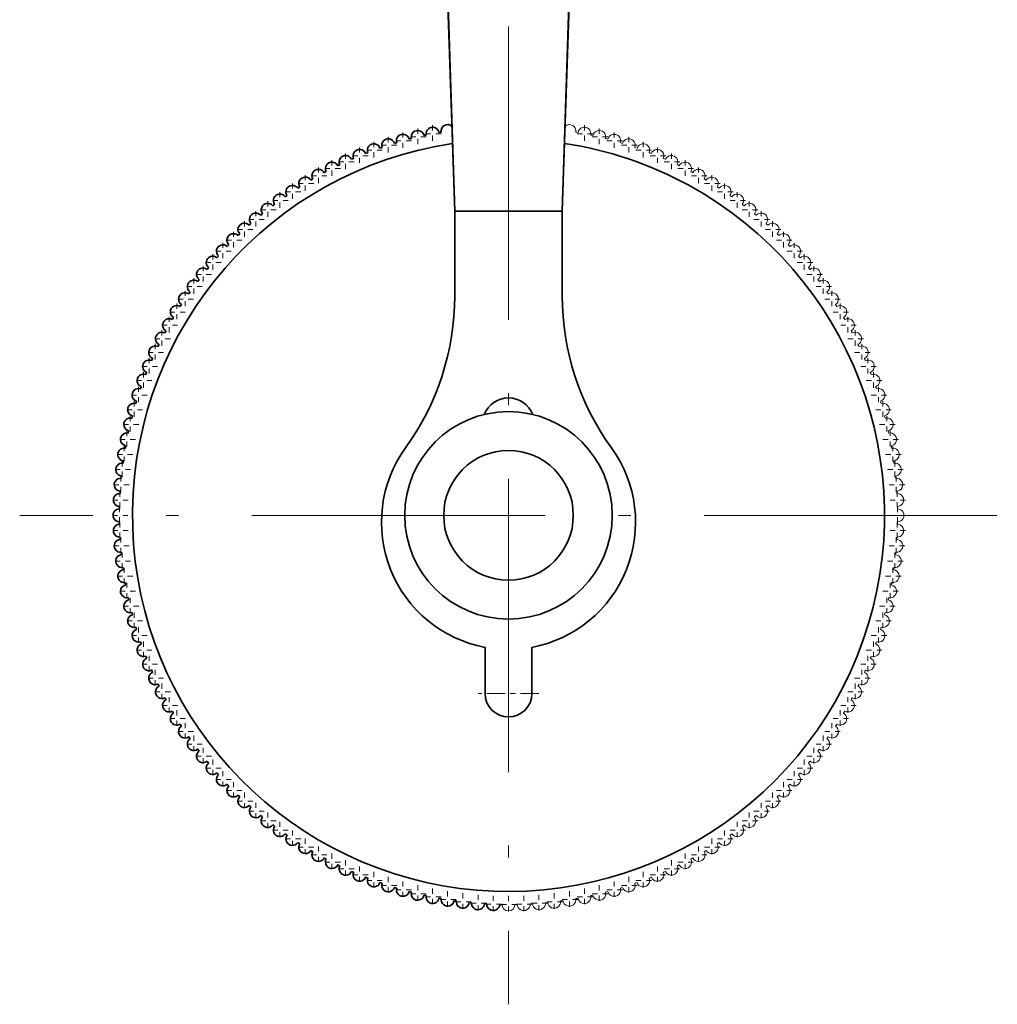
# Model space of a CAD drawing. Extents: x 0 to 210, y 0 to 297.
# Drawn here: x 146 to 165, y 92 to 111 of the extents above; entities that cross this region are included whole.
import ezdxf

# ---------------------------------------------------------------- set-up
doc = ezdxf.new("R2010")
doc.units = 0
doc.linetypes.add('DASHDOT', pattern=[18.5, 12, -3, 0.5, -3])

msp = doc.modelspace()

# ---------------------------------------------------------------- linework, layer by layer
at = {"color": 7, "linetype": 'DASHDOT', "lineweight": 13, "ltscale": 0.47125}
for p, q in [((155.188, 110.538), (155.188, 91.688)), ((164.613, 101.113), (145.763, 101.113))]:
    msp.add_line(p, q, dxfattribs=at)
at = {"color": 7, "linetype": 'DASHDOT', "lineweight": 13, "ltscale": 0.008125}
for p, q in [((153.437, 108.568), (153.437, 108.243)), ((153.725, 108.632), (153.725, 108.307)), ((156.651, 108.632), (156.651, 108.307)), ((156.939, 108.568), (156.939, 108.243)), ((152.87, 108.409), (152.87, 108.084)), ((153.152, 108.494), (153.152, 108.169)), ((153.6, 108.406), (153.275, 108.406)), ((153.887, 108.469), (153.562, 108.469)), ((156.814, 108.469), (156.489, 108.469)), ((157.101, 108.406), (156.776, 108.406)), ((157.224, 108.494), (157.224, 108.169)), ((157.506, 108.409), (157.506, 108.084)), ((152.318, 108.205), (152.318, 107.88)), ((152.592, 108.312), (152.592, 107.987)), ((153.033, 108.246), (152.708, 108.246)), ((153.315, 108.332), (152.99, 108.332)), ((157.386, 108.332), (157.061, 108.332)), ((157.668, 108.246), (157.343, 108.246)), ((157.784, 108.312), (157.784, 107.987)), ((158.058, 108.205), (158.058, 107.88)), ((152.048, 108.087), (152.048, 107.762)), ((152.48, 108.042), (152.155, 108.042)), ((152.755, 108.15), (152.43, 108.15)), ((157.946, 108.15), (157.621, 108.15)), ((158.221, 108.042), (157.896, 108.042)), ((158.328, 108.087), (158.328, 107.762)), ((151.523, 107.819), (151.523, 107.494)), ((151.783, 107.958), (151.783, 107.633)), ((152.211, 107.924), (151.886, 107.924)), ((158.49, 107.924), (158.165, 107.924)), ((158.593, 107.958), (158.593, 107.633)), ((158.853, 107.819), (158.853, 107.494)), ((151.269, 107.671), (151.269, 107.346)), ((151.686, 107.657), (151.361, 107.657)), ((151.946, 107.796), (151.621, 107.796)), ((158.755, 107.796), (158.43, 107.796)), ((159.015, 107.657), (158.69, 107.657)), ((159.107, 107.671), (159.107, 107.346)), ((151.021, 107.512), (151.021, 107.187)), ((151.432, 107.508), (151.107, 107.508)), ((159.269, 107.508), (158.944, 107.508)), ((159.355, 107.512), (159.355, 107.187)), ((150.78, 107.343), (150.78, 107.018)), ((151.184, 107.349), (150.859, 107.349)), ((159.517, 107.349), (159.192, 107.349)), ((159.596, 107.343), (159.596, 107.018)), ((150.545, 107.166), (150.545, 106.841)), ((150.942, 107.181), (150.617, 107.181)), ((159.759, 107.181), (159.434, 107.181)), ((159.831, 107.166), (159.831, 106.841)), ((150.317, 106.979), (150.317, 106.654)), ((150.707, 107.003), (150.382, 107.003)), ((159.994, 107.003), (159.669, 107.003)), ((160.059, 106.979), (160.059, 106.654)), ((150.097, 106.783), (150.097, 106.458)), ((150.48, 106.816), (150.155, 106.816)), ((160.221, 106.816), (159.896, 106.816)), ((160.279, 106.783), (160.279, 106.458)), ((149.885, 106.579), (149.885, 106.254)), ((150.259, 106.621), (149.934, 106.621)), ((160.441, 106.621), (160.116, 106.621)), ((160.491, 106.579), (160.491, 106.254)), ((149.681, 106.367), (149.681, 106.042)), ((150.047, 106.417), (149.722, 106.417)), ((160.654, 106.417), (160.329, 106.417)), ((160.695, 106.367), (160.695, 106.042)), ((149.485, 106.147), (149.485, 105.822)), ((149.843, 106.204), (149.518, 106.204)), ((160.858, 106.204), (160.533, 106.204)), ((160.891, 106.147), (160.891, 105.822)), ((149.298, 105.919), (149.298, 105.594)), ((149.647, 105.984), (149.322, 105.984)), ((161.054, 105.984), (160.729, 105.984)), ((161.078, 105.919), (161.078, 105.594)), ((149.461, 105.756), (149.136, 105.756)), ((161.24, 105.756), (160.915, 105.756)), ((149.283, 105.522), (148.958, 105.522)), ((149.12, 105.684), (149.12, 105.359)), ((161.418, 105.522), (161.093, 105.522)), ((161.256, 105.684), (161.256, 105.359)), ((148.952, 105.442), (148.952, 105.117)), ((161.424, 105.442), (161.424, 105.117)), ((149.114, 105.28), (148.789, 105.28)), ((148.793, 105.194), (148.793, 104.869)), ((161.586, 105.28), (161.261, 105.28)), ((161.583, 105.194), (161.583, 104.869)), ((148.956, 105.032), (148.631, 105.032)), ((161.745, 105.032), (161.42, 105.032)), ((148.807, 104.778), (148.482, 104.778)), ((148.644, 104.94), (148.644, 104.615)), ((161.894, 104.778), (161.569, 104.778)), ((161.732, 104.94), (161.732, 104.615)), ((148.505, 104.681), (148.505, 104.356)), ((161.871, 104.681), (161.871, 104.356)), ((148.668, 104.518), (148.343, 104.518)), ((148.377, 104.416), (148.377, 104.091)), ((162.033, 104.518), (161.708, 104.518)), ((161.999, 104.416), (161.999, 104.091)), ((148.539, 104.253), (148.214, 104.253)), ((162.162, 104.253), (161.837, 104.253)), ((148.259, 104.146), (148.259, 103.821)), ((162.117, 104.146), (162.117, 103.821)), ((148.421, 103.983), (148.096, 103.983)), ((148.152, 103.872), (148.152, 103.547)), ((162.28, 103.983), (161.955, 103.983)), ((162.224, 103.872), (162.224, 103.547)), ((148.314, 103.709), (147.989, 103.709)), ((162.387, 103.709), (162.062, 103.709)), ((148.055, 103.593), (148.055, 103.268)), ((162.321, 103.593), (162.321, 103.268)), ((148.218, 103.431), (147.893, 103.431)), ((147.97, 103.312), (147.97, 102.987)), ((162.483, 103.431), (162.158, 103.431)), ((162.406, 103.312), (162.406, 102.987)), ((148.132, 103.149), (147.807, 103.149)), ((162.569, 103.149), (162.244, 103.149)), ((147.895, 103.027), (147.895, 102.702)), ((162.481, 103.027), (162.481, 102.702)), ((148.058, 102.864), (147.733, 102.864)), ((147.832, 102.739), (147.832, 102.414)), ((162.643, 102.864), (162.318, 102.864)), ((162.544, 102.739), (162.544, 102.414)), ((147.995, 102.576), (147.67, 102.576)), ((162.706, 102.576), (162.381, 102.576)), ((147.78, 102.449), (147.78, 102.124)), ((162.596, 102.449), (162.596, 102.124)), ((147.943, 102.286), (147.618, 102.286)), ((147.74, 102.157), (147.74, 101.832)), ((162.758, 102.286), (162.433, 102.286)), ((162.636, 102.157), (162.636, 101.832)), ((147.902, 101.995), (147.577, 101.995)), ((162.798, 101.995), (162.473, 101.995)), ((147.711, 101.864), (147.711, 101.539)), ((162.665, 101.864), (162.665, 101.539)), ((147.874, 101.702), (147.549, 101.702)), ((147.694, 101.57), (147.694, 101.245)), ((162.827, 101.702), (162.502, 101.702)), ((162.682, 101.57), (162.682, 101.245)), ((147.856, 101.408), (147.531, 101.408)), ((162.845, 101.408), (162.52, 101.408)), ((147.688, 101.276), (147.688, 100.951)), ((162.688, 101.276), (162.688, 100.951)), ((147.85, 101.113), (147.525, 101.113)), ((147.694, 100.981), (147.694, 100.656)), ((162.85, 101.113), (162.525, 101.113)), ((162.682, 100.981), (162.682, 100.656)), ((147.856, 100.819), (147.531, 100.819)), ((162.845, 100.819), (162.52, 100.819)), ((147.711, 100.687), (147.711, 100.362)), ((162.665, 100.687), (162.665, 100.362)), ((147.874, 100.525), (147.549, 100.525)), ((162.827, 100.525), (162.502, 100.525)), ((147.902, 100.232), (147.577, 100.232)), ((147.74, 100.394), (147.74, 100.069)), ((162.798, 100.232), (162.473, 100.232)), ((162.636, 100.394), (162.636, 100.069)), ((147.78, 100.102), (147.78, 99.777)), ((162.596, 100.102), (162.596, 99.777)), ((147.943, 99.94), (147.618, 99.94)), ((162.758, 99.94), (162.433, 99.94)), ((147.995, 99.65), (147.67, 99.65)), ((147.832, 99.813), (147.832, 99.488)), ((162.706, 99.65), (162.381, 99.65)), ((162.544, 99.813), (162.544, 99.488)), ((147.895, 99.525), (147.895, 99.2)), ((162.481, 99.525), (162.481, 99.2)), ((148.058, 99.362), (147.733, 99.362)), ((162.643, 99.362), (162.318, 99.362)), ((148.132, 99.077), (147.807, 99.077)), ((147.97, 99.24), (147.97, 98.915)), ((162.569, 99.077), (162.244, 99.077)), ((162.406, 99.24), (162.406, 98.915)), ((148.055, 98.958), (148.055, 98.633)), ((162.321, 98.958), (162.321, 98.633)), ((148.218, 98.796), (147.893, 98.796)), ((162.483, 98.796), (162.158, 98.796)), ((148.314, 98.517), (147.989, 98.517)), ((148.152, 98.68), (148.152, 98.355)), ((162.387, 98.517), (162.062, 98.517)), ((162.224, 98.68), (162.224, 98.355)), ((148.259, 98.406), (148.259, 98.081)), ((162.117, 98.406), (162.117, 98.081)), ((148.421, 98.243), (148.096, 98.243)), ((148.377, 98.136), (148.377, 97.811)), ((162.28, 98.243), (161.955, 98.243)), ((161.999, 98.136), (161.999, 97.811)), ((148.539, 97.973), (148.214, 97.973)), ((162.162, 97.973), (161.837, 97.973)), ((148.505, 97.871), (148.505, 97.546)), ((161.871, 97.871), (161.871, 97.546)), ((148.668, 97.708), (148.343, 97.708)), ((148.644, 97.611), (148.644, 97.286)), ((162.033, 97.708), (161.708, 97.708)), ((161.732, 97.611), (161.732, 97.286)), ((148.807, 97.449), (148.482, 97.449)), ((161.894, 97.449), (161.569, 97.449)), ((148.956, 97.194), (148.631, 97.194)), ((148.793, 97.357), (148.793, 97.032)), ((161.745, 97.194), (161.42, 97.194)), ((161.583, 97.357), (161.583, 97.032)), ((148.952, 97.109), (148.952, 96.784)), ((161.424, 97.109), (161.424, 96.784)), ((149.114, 96.946), (148.789, 96.946)), ((149.12, 96.867), (149.12, 96.542)), ((161.256, 96.867), (161.256, 96.542)), ((161.586, 96.946), (161.261, 96.946)), ((149.283, 96.705), (148.958, 96.705)), ((149.298, 96.633), (149.298, 96.308)), ((161.078, 96.633), (161.078, 96.308)), ((161.418, 96.705), (161.093, 96.705)), ((149.461, 96.47), (149.136, 96.47)), ((161.24, 96.47), (160.915, 96.47)), ((149.647, 96.242), (149.322, 96.242)), ((149.485, 96.405), (149.485, 96.08)), ((161.054, 96.242), (160.729, 96.242)), ((160.891, 96.405), (160.891, 96.08)), ((149.681, 96.185), (149.681, 95.86)), ((160.695, 96.185), (160.695, 95.86)), ((149.843, 96.022), (149.518, 96.022)), ((149.885, 95.972), (149.885, 95.647)), ((160.491, 95.972), (160.491, 95.647)), ((160.858, 96.022), (160.533, 96.022)), ((150.047, 95.81), (149.722, 95.81)), ((150.097, 95.768), (150.097, 95.443)), ((160.279, 95.768), (160.279, 95.443)), ((160.654, 95.81), (160.329, 95.81)), ((150.259, 95.606), (149.934, 95.606)), ((150.317, 95.573), (150.317, 95.248)), ((160.059, 95.573), (160.059, 95.248)), ((160.441, 95.606), (160.116, 95.606)), ((150.48, 95.41), (150.155, 95.41)), ((150.545, 95.386), (150.545, 95.061)), ((159.831, 95.386), (159.831, 95.061)), ((160.221, 95.41), (159.896, 95.41)), ((150.707, 95.223), (150.382, 95.223)), ((150.78, 95.208), (150.78, 94.883)), ((159.596, 95.208), (159.596, 94.883)), ((159.994, 95.223), (159.669, 95.223)), ((150.942, 95.046), (150.617, 95.046)), ((151.021, 95.04), (151.021, 94.715)), ((159.355, 95.04), (159.355, 94.715)), ((159.759, 95.046), (159.434, 95.046)), ((151.184, 94.877), (150.859, 94.877)), ((151.432, 94.718), (151.107, 94.718)), ((151.269, 94.881), (151.269, 94.556)), ((151.523, 94.732), (151.523, 94.407)), ((158.853, 94.732), (158.853, 94.407)), ((159.269, 94.718), (158.944, 94.718)), ((159.107, 94.881), (159.107, 94.556)), ((159.517, 94.877), (159.192, 94.877)), ((151.686, 94.569), (151.361, 94.569)), ((151.783, 94.593), (151.783, 94.268)), ((158.593, 94.593), (158.593, 94.268)), ((159.015, 94.569), (158.69, 94.569)), ((151.946, 94.431), (151.621, 94.431)), ((152.048, 94.465), (152.048, 94.14)), ((152.318, 94.347), (152.318, 94.022)), ((158.058, 94.347), (158.058, 94.022)), ((158.328, 94.465), (158.328, 94.14)), ((158.755, 94.431), (158.43, 94.431)), ((152.211, 94.302), (151.886, 94.302)), ((152.48, 94.184), (152.155, 94.184)), ((152.592, 94.239), (152.592, 93.914)), ((152.87, 94.143), (152.87, 93.818)), ((157.506, 94.143), (157.506, 93.818)), ((157.784, 94.239), (157.784, 93.914)), ((158.221, 94.184), (157.896, 94.184)), ((158.49, 94.302), (158.165, 94.302)), ((152.755, 94.077), (152.43, 94.077)), ((153.033, 93.98), (152.708, 93.98)), ((153.152, 94.057), (153.152, 93.732)), ((153.437, 93.983), (153.437, 93.658)), ((156.939, 93.983), (156.939, 93.658)), ((157.224, 94.057), (157.224, 93.732)), ((157.668, 93.98), (157.343, 93.98)), ((157.946, 94.077), (157.621, 94.077)), ((153.315, 93.895), (152.99, 93.895)), ((153.6, 93.82), (153.275, 93.82)), ((153.887, 93.757), (153.562, 93.757)), ((153.725, 93.92), (153.725, 93.595)), ((154.015, 93.868), (154.015, 93.543)), ((154.306, 93.828), (154.306, 93.503)), ((154.6, 93.799), (154.6, 93.474)), ((154.894, 93.782), (154.894, 93.456)), ((155.188, 93.776), (155.188, 93.451)), ((155.482, 93.782), (155.482, 93.456)), ((155.776, 93.799), (155.776, 93.474)), ((156.069, 93.828), (156.069, 93.503)), ((156.361, 93.868), (156.361, 93.543)), ((156.814, 93.757), (156.489, 93.757)), ((156.651, 93.92), (156.651, 93.595)), ((157.101, 93.82), (156.776, 93.82)), ((157.386, 93.895), (157.061, 93.895)), ((154.177, 93.706), (153.852, 93.706)), ((154.469, 93.665), (154.144, 93.665)), ((154.762, 93.636), (154.437, 93.636)), ((155.056, 93.619), (154.731, 93.619)), ((155.35, 93.613), (155.025, 93.613)), ((155.645, 93.619), (155.32, 93.619)), ((155.939, 93.636), (155.614, 93.636)), ((156.232, 93.665), (155.907, 93.665)), ((156.524, 93.706), (156.199, 93.706))]:
    msp.add_line(p, q, dxfattribs=at)
at = {"color": 7, "lineweight": 35}
for p, q in [((153.316, 108.377), (153.316, 108.376)), ((153.602, 108.445), (153.602, 108.444)), ((153.891, 108.501), (153.891, 108.5)), ((152.751, 108.208), (152.752, 108.207)), ((153.032, 108.298), (153.032, 108.297)), ((152.202, 107.994), (152.203, 107.994)), ((152.475, 108.106), (152.475, 108.105)), ((151.934, 107.872), (151.935, 107.871)), ((151.672, 107.739), (151.672, 107.738)), ((151.163, 107.443), (151.163, 107.442)), ((151.414, 107.596), (151.415, 107.595)), ((150.917, 107.28), (150.918, 107.279)), ((150.678, 107.107), (150.679, 107.107)), ((150.447, 106.926), (150.447, 106.925)), ((154.15, 105.342), (154.15, 106.977)), ((156.225, 106.977), (154.15, 106.977)), ((156.225, 105.342), (156.225, 106.977)), ((150.222, 106.735), (150.223, 106.734)), ((150.005, 106.536), (150.006, 106.535)), ((149.796, 106.328), (149.797, 106.327)), ((149.596, 106.112), (149.596, 106.112)), ((149.404, 105.889), (149.405, 105.888)), ((149.221, 105.658), (149.222, 105.658)), ((149.047, 105.42), (149.048, 105.42)), ((148.882, 105.176), (148.883, 105.175)), ((148.728, 104.925), (148.729, 104.925)), ((148.583, 104.669), (148.584, 104.668)), ((148.449, 104.407), (148.45, 104.406)), ((148.325, 104.14), (148.326, 104.139)), ((148.211, 103.868), (148.212, 103.867)), ((148.108, 103.592), (148.109, 103.591)), ((148.016, 103.312), (148.017, 103.312)), ((147.936, 103.029), (147.937, 103.028)), ((147.866, 102.743), (147.867, 102.742)), ((147.808, 102.454), (147.809, 102.454)), ((147.761, 102.163), (147.762, 102.163)), ((147.725, 101.871), (147.726, 101.87)), ((147.701, 101.577), (147.702, 101.577)), ((147.689, 101.283), (147.69, 101.283)), ((147.688, 100.988), (147.689, 100.988)), ((147.699, 100.694), (147.7, 100.694)), ((147.721, 100.4), (147.722, 100.4)), ((147.755, 100.108), (147.756, 100.108)), ((147.8, 99.816), (147.801, 99.817)), ((147.856, 99.527), (147.857, 99.528)), ((147.924, 99.241), (147.925, 99.241)), ((148.003, 98.957), (148.004, 98.957)), ((148.094, 98.677), (148.095, 98.677)), ((154.738, 97.677), (154.738, 98.569)), ((155.638, 97.677), (155.638, 98.569)), ((148.195, 98.4), (148.196, 98.4)), ((148.307, 98.128), (148.308, 98.128)), ((148.429, 97.86), (148.43, 97.86)), ((148.562, 97.597), (148.563, 97.597)), ((148.705, 97.339), (148.706, 97.34)), ((148.858, 97.088), (148.859, 97.088)), ((149.021, 96.843), (149.022, 96.843)), ((149.194, 96.604), (149.195, 96.604)), ((149.375, 96.372), (149.376, 96.372)), ((149.566, 96.147), (149.567, 96.148)), ((149.765, 95.93), (149.766, 95.931)), ((149.973, 95.722), (149.974, 95.722)), ((150.189, 95.521), (150.189, 95.522)), ((150.412, 95.329), (150.413, 95.33)), ((150.643, 95.146), (150.644, 95.147)), ((150.881, 94.972), (150.881, 94.973)), ((151.125, 94.808), (151.126, 94.809)), ((151.376, 94.653), (151.376, 94.654)), ((151.632, 94.508), (151.633, 94.509)), ((151.894, 94.374), (151.895, 94.375)), ((152.162, 94.25), (152.162, 94.251)), ((152.433, 94.136), (152.434, 94.137)), ((152.709, 94.034), (152.71, 94.035)), ((152.989, 93.942), (152.99, 93.943)), ((153.272, 93.861), (153.273, 93.862)), ((153.559, 93.791), (153.559, 93.792)), ((153.847, 93.733), (153.848, 93.734)), ((154.138, 93.686), (154.138, 93.687)), ((154.431, 93.651), (154.431, 93.652)), ((154.724, 93.627), (154.724, 93.628)), ((155.018, 93.614), (155.018, 93.615))]:
    msp.add_line(p, q, dxfattribs=at)
at = {"color": 7, "lineweight": 13}
for p, q in [((156.529, 108.493), (156.528, 108.492)), ((156.817, 108.435), (156.817, 108.434)), ((157.103, 108.366), (157.103, 108.365)), ((157.387, 108.285), (157.386, 108.284)), ((157.667, 108.193), (157.666, 108.192)), ((157.943, 108.09), (157.942, 108.089)), ((158.214, 107.977), (158.214, 107.976)), ((158.482, 107.853), (158.481, 107.852)), ((158.744, 107.718), (158.743, 107.717)), ((159, 107.573), (159, 107.572)), ((159.251, 107.419), (159.25, 107.418)), ((159.495, 107.254), (159.495, 107.253)), ((159.733, 107.08), (159.732, 107.08)), ((159.964, 106.897), (159.963, 106.897)), ((160.187, 106.705), (160.186, 106.705)), ((160.403, 106.505), (160.402, 106.504)), ((160.611, 106.296), (160.61, 106.295)), ((160.81, 106.079), (160.809, 106.078)), ((161, 105.855), (161, 105.854)), ((161.182, 105.623), (161.181, 105.622)), ((161.355, 105.384), (161.354, 105.383)), ((161.517, 105.139), (161.517, 105.138)), ((161.671, 104.887), (161.67, 104.886)), ((161.814, 104.63), (161.813, 104.629)), ((161.947, 104.367), (161.946, 104.366)), ((162.069, 104.099), (162.068, 104.098)), ((162.181, 103.826), (162.18, 103.826)), ((162.282, 103.55), (162.281, 103.549)), ((162.372, 103.269), (162.371, 103.269)), ((162.452, 102.986), (162.451, 102.985)), ((162.519, 102.699), (162.518, 102.699)), ((162.576, 102.41), (162.575, 102.41)), ((162.621, 102.119), (162.62, 102.119)), ((162.655, 101.826), (162.654, 101.826)), ((162.677, 101.533), (162.676, 101.533)), ((162.688, 101.238), (162.687, 101.238)), ((162.687, 100.944), (162.686, 100.944)), ((162.675, 100.649), (162.674, 100.649)), ((162.651, 100.356), (162.65, 100.356)), ((162.615, 100.063), (162.614, 100.064)), ((162.568, 99.773), (162.567, 99.773)), ((162.51, 99.484), (162.509, 99.484)), ((162.44, 99.198), (162.439, 99.198)), ((162.36, 98.914), (162.359, 98.915)), ((162.268, 98.635), (162.267, 98.635)), ((162.165, 98.359), (162.164, 98.359)), ((162.051, 98.087), (162.05, 98.087)), ((161.927, 97.82), (161.926, 97.82)), ((161.793, 97.558), (161.792, 97.558)), ((161.648, 97.301), (161.647, 97.302)), ((161.493, 97.05), (161.493, 97.051)), ((161.329, 96.806), (161.328, 96.807)), ((161.155, 96.568), (161.154, 96.569)), ((160.972, 96.337), (160.971, 96.338)), ((160.78, 96.114), (160.779, 96.115)), ((160.58, 95.898), (160.579, 95.899)), ((160.371, 95.691), (160.37, 95.691)), ((160.154, 95.491), (160.153, 95.492)), ((159.929, 95.301), (159.929, 95.302)), ((159.697, 95.119), (159.697, 95.12)), ((159.459, 94.947), (159.458, 94.948)), ((159.213, 94.784), (159.213, 94.785)), ((158.962, 94.631), (158.961, 94.631)), ((158.441, 94.354), (158.441, 94.355)), ((158.704, 94.487), (158.704, 94.488)), ((158.174, 94.232), (158.173, 94.233)), ((157.624, 94.019), (157.624, 94.02)), ((157.901, 94.12), (157.901, 94.121)), ((156.774, 93.782), (156.774, 93.783)), ((157.06, 93.85), (157.06, 93.851)), ((157.344, 93.929), (157.344, 93.93)), ((155.063, 93.613), (155.063, 93.614)), ((155.313, 93.613), (155.313, 93.614)), ((155.607, 93.624), (155.607, 93.625)), ((155.901, 93.646), (155.901, 93.647)), ((156.194, 93.68), (156.193, 93.681)), ((156.485, 93.725), (156.485, 93.726))]:
    msp.add_line(p, q, dxfattribs=at)
at = {"color": 7, "linetype": 'DASHDOT', "lineweight": 13, "ltscale": 0.02925}
for p, q in [((155.188, 98.262), (155.188, 97.092)), ((155.773, 97.677), (154.603, 97.677))]:
    msp.add_line(p, q, dxfattribs=at)
at = {"color": 7, "lineweight": 35}
for points in [[(153.3, 126.513), (153.325, 126.426), (153.374, 126.134), (153.422, 125.695), (153.516, 124.434), (153.583, 123.229), (153.711, 120.33), (153.831, 117.045), (154.064, 109.744), (154.15, 106.977)], [(157.075, 126.513), (157.051, 126.426), (157.002, 126.134), (156.954, 125.695), (156.86, 124.434), (156.793, 123.229), (156.665, 120.33), (156.545, 117.045), (156.312, 109.744), (156.225, 106.977)], [(153.3, 125.213), (153.326, 125.123), (153.376, 124.827), (153.426, 124.384), (153.524, 123.112), (153.594, 121.898), (153.728, 118.976), (153.894, 114.558), (154.15, 106.977)], [(157.075, 125.213), (157.05, 125.123), (156.999, 124.827), (156.95, 124.384), (156.852, 123.112), (156.782, 121.898), (156.648, 118.976), (156.482, 114.558), (156.225, 106.977)]]:
    msp.add_lwpolyline(points, dxfattribs=at)
for radius in [2, 1.25]:
    msp.add_circle((155.188, 101.113), radius, dxfattribs=at)
for centre, radius, start, end in [((153.725, 108.469), 0.125, 10.7725, 191.25), ((154.015, 108.521), 0.125, 49.9392, 189), ((152.87, 108.246), 0.125, 17.5225, 198), ((153.152, 108.332), 0.125, 15.2725, 195.75), ((155.188, 101.113), 7.5, 104.4549, 104.7951), ((153.437, 108.406), 0.125, 13.0225, 193.5), ((155.188, 101.113), 7.5, 102.2049, 102.5451), ((155.188, 101.113), 7.5, 99.9549, 100.2951), ((155.188, 101.113), 7.25, 98.5799, 61.3521), ((152.592, 108.15), 0.125, 19.7725, 200.25), ((155.188, 101.113), 7.5, 108.9549, 109.2951), ((155.188, 101.113), 7.5, 106.7049, 107.0451), ((155.188, 101.113), 7.25, 61.3521, 81.4201), ((152.048, 107.924), 0.125, 24.2725, 204.75), ((155.188, 101.113), 7.5, 113.4549, 113.7951), ((152.318, 108.042), 0.125, 22.0225, 202.5), ((155.188, 101.113), 7.5, 111.2049, 111.5451), ((151.783, 107.796), 0.125, 26.5225, 207), ((155.188, 101.113), 7.5, 115.7049, 116.0451), ((151.269, 107.508), 0.125, 31.0225, 211.5), ((151.523, 107.657), 0.125, 28.7725, 209.25), ((155.188, 101.113), 7.5, 117.9549, 118.2951), ((151.021, 107.349), 0.125, 33.2725, 213.75), ((155.188, 101.113), 7.5, 122.4549, 122.7951), ((155.188, 101.113), 7.5, 120.2049, 120.5451), ((150.78, 107.181), 0.125, 35.5225, 216), ((155.188, 101.113), 7.5, 124.7049, 125.0451), ((150.545, 107.003), 0.125, 37.7725, 218.25), ((155.188, 101.113), 7.5, 126.9549, 127.2951), ((150.317, 106.816), 0.125, 40.0225, 220.5), ((155.188, 101.113), 7.5, 129.2049, 129.5451), ((150.097, 106.621), 0.125, 42.2725, 222.75), ((155.188, 101.113), 7.5, 131.4549, 131.7951), ((149.885, 106.417), 0.125, 44.5225, 225), ((155.188, 101.113), 7.5, 133.7049, 134.0451), ((149.681, 106.204), 0.125, 46.7725, 227.25), ((155.188, 101.113), 7.5, 135.9549, 136.2951), ((149.485, 105.984), 0.125, 49.0225, 229.5), ((155.188, 101.113), 7.5, 138.2049, 138.5451), ((149.298, 105.756), 0.125, 51.2725, 231.75), ((155.188, 101.113), 7.5, 140.4549, 140.7951), ((149.12, 105.522), 0.125, 53.5225, 234), ((155.188, 101.113), 7.5, 142.7049, 143.0451), ((148.952, 105.28), 0.125, 55.7725, 236.25), ((155.188, 101.113), 7.5, 144.9549, 145.2951), ((149.15, 105.342), 5, 324.1353, 360), ((161.225, 105.342), 5, 180, 215.8647), ((148.793, 105.032), 0.125, 58.0225, 238.5), ((155.188, 101.113), 7.5, 147.2049, 147.5451), ((148.644, 104.778), 0.125, 60.2725, 240.75), ((155.188, 101.113), 7.5, 149.4549, 149.7951), ((148.505, 104.518), 0.125, 62.5225, 243), ((155.188, 101.113), 7.5, 151.7049, 152.0451), ((155.188, 101.113), 7.5, 153.9549, 154.2951), ((148.377, 104.253), 0.125, 64.7725, 245.25), ((148.259, 103.983), 0.125, 67.0225, 247.5), ((155.188, 101.113), 7.5, 156.2049, 156.5451), ((148.152, 103.709), 0.125, 69.2725, 249.75), ((155.188, 101.113), 7.5, 158.4549, 158.7951), ((148.055, 103.431), 0.125, 71.5225, 252), ((155.188, 101.113), 7.5, 160.7049, 161.0451), ((147.97, 103.149), 0.125, 73.7725, 254.25), ((155.188, 101.113), 7.5, 162.9549, 163.2951), ((155.188, 102.877), 0.5, 20.7973, 159.2033), ((147.895, 102.864), 0.125, 76.0225, 256.5), ((155.188, 101.113), 7.5, 165.2049, 165.5451), ((147.832, 102.576), 0.125, 78.2725, 258.75), ((155.188, 101.113), 7.5, 167.4549, 167.7951), ((147.78, 102.286), 0.125, 80.5225, 261), ((155.188, 101.113), 7.5, 169.7049, 170.0451), ((155.188, 100.977), 2.45, 144.1353, 259.4162), ((155.188, 100.977), 2.45, 280.5838, 35.8647), ((147.74, 101.995), 0.125, 82.7725, 263.25), ((155.188, 101.113), 7.5, 171.9549, 172.2951), ((147.711, 101.702), 0.125, 85.0225, 265.5), ((155.188, 101.113), 7.5, 174.2049, 174.5451), ((155.188, 101.113), 7.5, 176.4549, 176.7951), ((147.694, 101.408), 0.125, 87.2725, 267.75), ((147.688, 101.113), 0.125, 89.5225, 270), ((155.188, 101.113), 7.5, 178.7049, 179.0451), ((155.188, 101.113), 7.5, 180.9549, 181.2951), ((147.694, 100.819), 0.125, 91.7725, 272.25), ((147.711, 100.525), 0.125, 94.0225, 274.5), ((155.188, 101.113), 7.5, 183.2049, 183.5451), ((155.188, 101.113), 7.5, 185.4549, 185.7951), ((147.74, 100.232), 0.125, 96.2725, 276.75), ((147.78, 99.94), 0.125, 98.5225, 279), ((155.188, 101.113), 7.5, 187.7049, 188.0451), ((147.832, 99.65), 0.125, 100.7725, 281.25), ((155.188, 101.113), 7.5, 189.9549, 190.2951), ((147.895, 99.362), 0.125, 103.0225, 283.5), ((155.188, 101.113), 7.5, 192.2049, 192.5451), ((147.97, 99.077), 0.125, 105.2725, 285.75), ((155.188, 101.113), 7.5, 194.4549, 194.7951), ((148.055, 98.796), 0.125, 107.5225, 288), ((155.188, 101.113), 7.5, 196.7049, 197.0451), ((148.152, 98.517), 0.125, 109.7725, 290.25), ((155.188, 101.113), 7.5, 198.9549, 199.2951), ((148.259, 98.243), 0.125, 112.0225, 292.5), ((155.188, 101.113), 7.5, 201.2049, 201.5451), ((155.188, 101.113), 7.5, 203.4549, 203.7951), ((148.377, 97.973), 0.125, 114.2725, 294.75), ((148.505, 97.708), 0.125, 116.5225, 297), ((155.188, 101.113), 7.5, 205.7049, 206.0451), ((148.644, 97.449), 0.125, 118.7725, 299.25), ((155.188, 101.113), 7.5, 207.9549, 208.2951), ((155.188, 97.677), 0.45, 180, 360), ((148.793, 97.194), 0.125, 121.0225, 301.5), ((155.188, 101.113), 7.5, 210.2049, 210.5451), ((148.952, 96.946), 0.125, 123.2725, 303.75), ((155.188, 101.113), 7.5, 212.4549, 212.7951), ((149.12, 96.705), 0.125, 125.5225, 306), ((155.188, 101.113), 7.5, 214.7049, 215.0451), ((155.188, 101.113), 7.5, 216.9549, 217.2951), ((149.298, 96.47), 0.125, 127.7725, 308.25), ((149.485, 96.242), 0.125, 130.0225, 310.5), ((155.188, 101.113), 7.5, 219.2049, 219.5451), ((149.681, 96.022), 0.125, 132.2725, 312.75), ((155.188, 101.113), 7.5, 221.4549, 221.7951), ((149.885, 95.81), 0.125, 134.5225, 315), ((155.188, 101.113), 7.5, 223.7049, 224.0451), ((150.097, 95.606), 0.125, 136.7725, 317.25), ((155.188, 101.113), 7.5, 225.9549, 226.2951), ((155.188, 101.113), 7.5, 228.2049, 228.5451), ((150.317, 95.41), 0.125, 139.0225, 319.5), ((155.188, 101.113), 7.5, 230.4549, 230.7951), ((150.545, 95.223), 0.125, 141.2725, 321.75), ((155.188, 101.113), 7.5, 232.7049, 233.0451), ((150.78, 95.046), 0.125, 143.5225, 324), ((155.188, 101.113), 7.5, 234.9549, 235.2951), ((151.021, 94.877), 0.125, 145.7725, 326.25), ((155.188, 101.113), 7.5, 237.2049, 237.5451), ((151.269, 94.718), 0.125, 148.0225, 328.5), ((155.188, 101.113), 7.5, 239.4549, 239.7951), ((151.523, 94.569), 0.125, 150.2725, 330.75), ((155.188, 101.113), 7.5, 241.7049, 242.0451), ((151.783, 94.431), 0.125, 152.5225, 333), ((155.188, 101.113), 7.5, 243.9549, 244.2951), ((152.048, 94.302), 0.125, 154.7725, 335.25), ((155.188, 101.113), 7.5, 246.2049, 246.5451), ((152.318, 94.184), 0.125, 157.0225, 337.5), ((155.188, 101.113), 7.5, 248.4549, 248.7951), ((152.592, 94.077), 0.125, 159.2725, 339.75), ((155.188, 101.113), 7.5, 250.7049, 251.0451), ((152.87, 93.98), 0.125, 161.5225, 342), ((155.188, 101.113), 7.5, 252.9549, 253.2951), ((153.152, 93.895), 0.125, 163.7725, 344.25), ((155.188, 101.113), 7.5, 255.2049, 255.5451), ((153.437, 93.82), 0.125, 166.0225, 346.5), ((155.188, 101.113), 7.5, 257.4549, 257.7951), ((153.725, 93.757), 0.125, 168.2725, 348.75), ((155.188, 101.113), 7.5, 259.7049, 260.0451), ((154.015, 93.706), 0.125, 170.5225, 351), ((155.188, 101.113), 7.5, 261.9549, 262.2951), ((154.306, 93.665), 0.125, 172.7725, 353.25), ((155.188, 101.113), 7.5, 264.2049, 264.5451), ((154.6, 93.636), 0.125, 175.0225, 355.5), ((155.188, 101.113), 7.5, 266.4549, 266.7951), ((154.894, 93.619), 0.125, 177.2725, 357.75), ((155.188, 101.113), 7.5, 268.7049, 269.0451)]:
    msp.add_arc(centre, radius, start, end, dxfattribs=at)
at = {"color": 7, "lineweight": 13}
for centre, radius, start, end in [((156.361, 108.521), 0.125, 350.5225, 130.0451), ((156.651, 108.469), 0.125, 348.2725, 168.75), ((155.188, 101.113), 7.5, 79.7049, 80.0451), ((155.188, 101.113), 7.5, 77.4549, 77.7951), ((156.939, 108.406), 0.125, 346.0225, 166.5), ((155.188, 101.113), 7.5, 75.2049, 75.5451), ((157.224, 108.332), 0.125, 343.7725, 164.25), ((157.506, 108.246), 0.125, 341.5225, 162), ((155.188, 101.113), 7.5, 72.9549, 73.2951), ((155.188, 101.113), 7.5, 70.7049, 71.0451), ((157.784, 108.15), 0.125, 339.2725, 159.75), ((155.188, 101.113), 7.5, 68.4549, 68.7951), ((158.058, 108.042), 0.125, 337.0225, 157.5), ((155.188, 101.113), 7.5, 66.2049, 66.5451), ((158.328, 107.924), 0.125, 334.7725, 155.25), ((155.188, 101.113), 7.5, 63.9549, 64.2951), ((158.593, 107.796), 0.125, 332.5225, 153), ((155.188, 101.113), 7.5, 61.7049, 62.0451), ((158.853, 107.657), 0.125, 330.2725, 150.75), ((159.107, 107.508), 0.125, 328.0225, 148.5), ((155.188, 101.113), 7.5, 59.4549, 59.7951), ((155.188, 101.113), 7.5, 57.2049, 57.5451), ((159.355, 107.349), 0.125, 325.7725, 146.25), ((155.188, 101.113), 7.5, 54.9549, 55.2951), ((159.596, 107.181), 0.125, 323.5225, 144), ((155.188, 101.113), 7.5, 52.7049, 53.0451), ((159.831, 107.003), 0.125, 321.2725, 141.75), ((155.188, 101.113), 7.5, 50.4549, 50.7951), ((160.059, 106.816), 0.125, 319.0225, 139.5), ((155.188, 101.113), 7.5, 48.2049, 48.5451), ((160.279, 106.621), 0.125, 316.7725, 137.25), ((155.188, 101.113), 7.5, 45.9549, 46.2951), ((160.491, 106.417), 0.125, 314.5225, 135), ((155.188, 101.113), 7.5, 43.7049, 44.0451), ((160.695, 106.204), 0.125, 312.2725, 132.75), ((155.188, 101.113), 7.5, 41.4549, 41.7951), ((160.891, 105.984), 0.125, 310.0225, 130.5), ((155.188, 101.113), 7.5, 39.2049, 39.5451), ((161.078, 105.756), 0.125, 307.7725, 128.25), ((155.188, 101.113), 7.5, 36.9549, 37.2951), ((161.256, 105.522), 0.125, 305.5225, 126), ((155.188, 101.113), 7.5, 34.7049, 35.0451), ((161.424, 105.28), 0.125, 303.2725, 123.75), ((155.188, 101.113), 7.5, 32.4549, 32.7951), ((161.583, 105.032), 0.125, 301.0225, 121.5), ((155.188, 101.113), 7.5, 30.2049, 30.5451), ((161.732, 104.778), 0.125, 298.7725, 119.25), ((155.188, 101.113), 7.5, 27.9549, 28.2951), ((161.871, 104.518), 0.125, 296.5225, 117), ((155.188, 101.113), 7.5, 25.7049, 26.0451), ((161.999, 104.253), 0.125, 294.2725, 114.75), ((155.188, 101.113), 7.5, 23.4549, 23.7951), ((162.117, 103.983), 0.125, 292.0225, 112.5), ((155.188, 101.113), 7.5, 21.2049, 21.5451), ((162.224, 103.709), 0.125, 289.7725, 110.25), ((155.188, 101.113), 7.5, 18.9549, 19.2951), ((162.321, 103.431), 0.125, 287.5225, 108), ((155.188, 101.113), 7.5, 16.7049, 17.0451), ((162.406, 103.149), 0.125, 285.2725, 105.75), ((155.188, 101.113), 7.5, 14.4549, 14.7951), ((162.481, 102.864), 0.125, 283.0225, 103.5), ((155.188, 101.113), 7.5, 12.2049, 12.5451), ((162.544, 102.576), 0.125, 280.7725, 101.25), ((155.188, 101.113), 7.5, 9.9549, 10.2951), ((162.596, 102.286), 0.125, 278.5225, 99), ((155.188, 101.113), 7.5, 7.7049, 8.0451), ((162.636, 101.995), 0.125, 276.2725, 96.75), ((155.188, 101.113), 7.5, 5.4549, 5.7951), ((162.665, 101.702), 0.125, 274.0225, 94.5), ((155.188, 101.113), 7.5, 3.2049, 3.5451), ((162.682, 101.408), 0.125, 271.7725, 92.25), ((155.188, 101.113), 7.5, 0.9549, 1.2951), ((162.688, 101.113), 0.125, 269.5225, 90), ((155.188, 101.113), 7.5, 358.7049, 359.0451), ((162.682, 100.819), 0.125, 267.2725, 87.75), ((162.665, 100.525), 0.125, 265.0225, 85.5), ((155.188, 101.113), 7.5, 356.4549, 356.7951), ((155.188, 101.113), 7.5, 354.2049, 354.5451), ((162.636, 100.232), 0.125, 262.7725, 83.25), ((162.596, 99.94), 0.125, 260.5225, 81), ((155.188, 101.113), 7.5, 351.9549, 352.2951), ((162.544, 99.65), 0.125, 258.2725, 78.75), ((155.188, 101.113), 7.5, 349.7049, 350.0451), ((162.481, 99.362), 0.125, 256.0225, 76.5), ((155.188, 101.113), 7.5, 347.4549, 347.7951), ((162.406, 99.077), 0.125, 253.7725, 74.25), ((155.188, 101.113), 7.5, 345.2049, 345.5451), ((162.321, 98.796), 0.125, 251.5225, 72), ((155.188, 101.113), 7.5, 342.9549, 343.2951), ((162.224, 98.517), 0.125, 249.2725, 69.75), ((155.188, 101.113), 7.5, 340.7049, 341.0451), ((162.117, 98.243), 0.125, 247.0225, 67.5), ((155.188, 101.113), 7.5, 338.4549, 338.7951), ((155.188, 101.113), 7.5, 336.2049, 336.5451), ((161.999, 97.973), 0.125, 244.7725, 65.25), ((161.871, 97.708), 0.125, 242.5225, 63), ((155.188, 101.113), 7.5, 333.9549, 334.2951), ((161.732, 97.449), 0.125, 240.2725, 60.75), ((155.188, 101.113), 7.5, 331.7049, 332.0451), ((161.583, 97.194), 0.125, 238.0225, 58.5), ((155.188, 101.113), 7.5, 329.4549, 329.7951), ((161.424, 96.946), 0.125, 235.7725, 56.25), ((155.188, 101.113), 7.5, 327.2049, 327.5451), ((161.256, 96.705), 0.125, 233.5225, 54), ((155.188, 101.113), 7.5, 324.9549, 325.2951), ((155.188, 101.113), 7.5, 322.7049, 323.0451), ((161.078, 96.47), 0.125, 231.2725, 51.75), ((160.891, 96.242), 0.125, 229.0225, 49.5), ((155.188, 101.113), 7.5, 320.4549, 320.7951), ((160.695, 96.022), 0.125, 226.7725, 47.25), ((155.188, 101.113), 7.5, 318.2049, 318.5451), ((160.491, 95.81), 0.125, 224.5225, 45), ((155.188, 101.113), 7.5, 315.9549, 316.2951), ((160.279, 95.606), 0.125, 222.2725, 42.75), ((155.188, 101.113), 7.5, 313.7049, 314.0451), ((160.059, 95.41), 0.125, 220.0225, 40.5), ((155.188, 101.113), 7.5, 311.4549, 311.7951), ((159.831, 95.223), 0.125, 217.7725, 38.25), ((155.188, 101.113), 7.5, 309.2049, 309.5451), ((159.596, 95.046), 0.125, 215.5225, 36), ((155.188, 101.113), 7.5, 306.9549, 307.2951), ((159.355, 94.877), 0.125, 213.2725, 33.75), ((155.188, 101.113), 7.5, 304.7049, 305.0451), ((159.107, 94.718), 0.125, 211.0225, 31.5), ((155.188, 101.113), 7.5, 302.4549, 302.7951), ((158.853, 94.569), 0.125, 208.7725, 29.25), ((155.188, 101.113), 7.5, 300.2049, 300.5451), ((158.328, 94.302), 0.125, 204.2725, 24.75), ((155.188, 101.113), 7.5, 295.7049, 296.0451), ((158.593, 94.431), 0.125, 206.5225, 27), ((155.188, 101.113), 7.5, 297.9549, 298.2951), ((155.188, 101.113), 7.5, 291.2049, 291.5451), ((158.058, 94.184), 0.125, 202.0225, 22.5), ((155.188, 101.113), 7.5, 293.4549, 293.7951), ((157.506, 93.98), 0.125, 197.5225, 18), ((155.188, 101.113), 7.5, 288.9549, 289.2951), ((157.784, 94.077), 0.125, 199.7725, 20.25), ((156.651, 93.757), 0.125, 190.7725, 11.25), ((155.188, 101.113), 7.5, 282.2049, 282.5451), ((156.939, 93.82), 0.125, 193.0225, 13.5), ((155.188, 101.113), 7.5, 284.4549, 284.7951), ((157.224, 93.895), 0.125, 195.2725, 15.75), ((155.188, 101.113), 7.5, 286.7049, 287.0451), ((155.188, 93.613), 0.125, 180, 0), ((155.188, 101.113), 7.5, 270.9549, 271.2951), ((155.482, 93.619), 0.125, 181.7725, 2.25), ((155.188, 101.113), 7.5, 273.2049, 273.5451), ((155.776, 93.636), 0.125, 184.0225, 4.5), ((155.188, 101.113), 7.5, 275.4549, 275.7951), ((156.069, 93.665), 0.125, 186.2725, 6.75), ((155.188, 101.113), 7.5, 277.7049, 278.0451), ((156.361, 93.706), 0.125, 188.5225, 9), ((155.188, 101.113), 7.5, 279.9549, 280.2951)]:
    msp.add_arc(centre, radius, start, end, dxfattribs=at)

doc.saveas('drawing.dxf')
